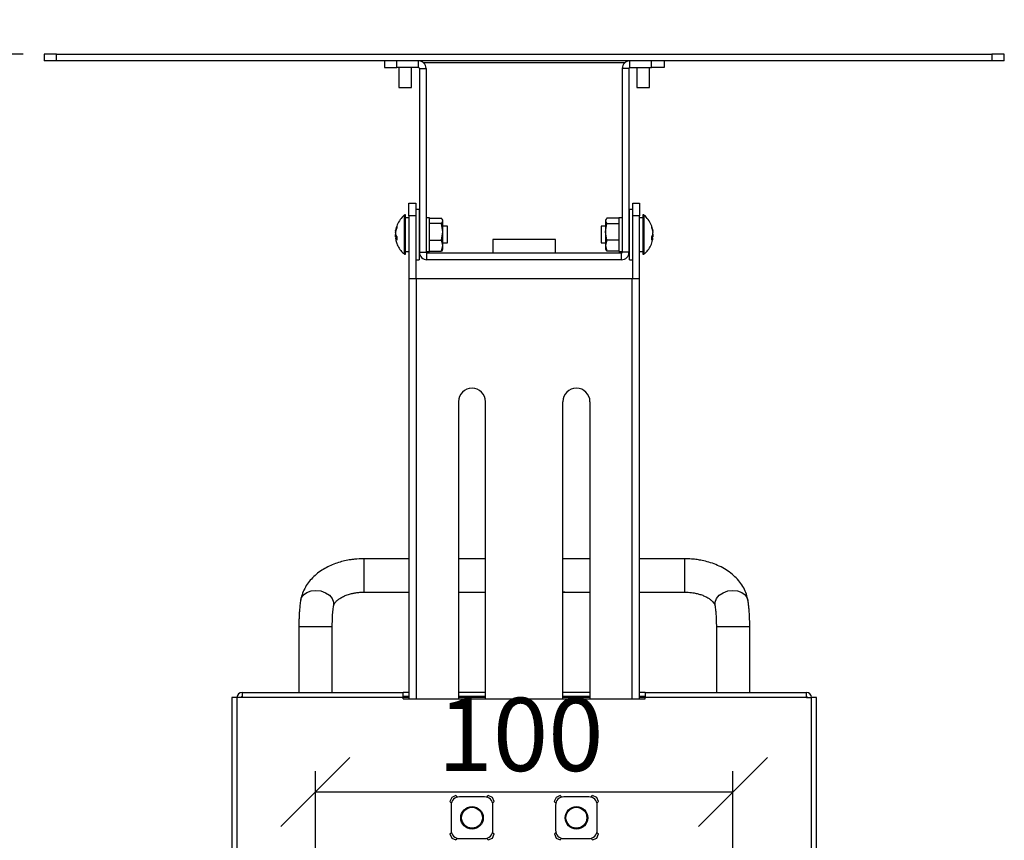
# Model space of a CAD drawing. Units: millimetres. Extents: x 87 to 2061, y 2 to 1393.
# Drawn here: x 305 to 541, y 604 to 801 of the extents above; entities that cross this region are included whole.
import ezdxf

# ---------------------------------------------------------------- set-up
doc = ezdxf.new("R2010")
doc.units = ezdxf.units.MM
doc.header["$LTSCALE"] = 5
doc.layers.add('FORMAT', color=7, linetype='Continuous')
doc.styles.add('SLDTEXTSTYLE1', font='TXT', dxfattribs={"width": 0.75, "bigfont": 'bigfont'})
doc.dimstyles.new('SLDDIMSTYLE0', dxfattribs={"dimtxt": 17.5, "dimasz": 16.51, "dimexe": 0, "dimexo": 0.0625, "dimgap": 4.375, "dimtad": 1, "dimrnd": 1e-09, "dimzin": 12, "dimdsep": 46, "dimtxsty": 'SLDTEXTSTYLE1', "dimblk1": 'OBLIQUE', "dimblk2": 'OBLIQUE', "dimsah": 1, "dimcen": 0.09, "dimadec": 0, "dimazin": 3, "dimtfac": 1, "dimtofl": 0, "dimtmove": 0, "dimatfit": 3, "dimldrblk": 'OBLIQUE', "dimfxl": 1, "dimfrac": 2, "dimtolj": 1, "dimtzin": 12, "dimarcsym": 0})

# ---------------------------------------------------------------- blocks, each defined once
blk = doc.blocks.new('_Oblique')
at = {"color": 0, "linetype": 'ByBlock', "lineweight": -2}
blk.add_line((-0.5, -0.5), (0.5, 0.5), dxfattribs=at)
blk = doc.blocks.new('_D')
at = {"layer": 'FORMAT'}
for p, q in [((305.54, 792.65), (173.42, 792.65)), ((178.42, 792.65), (178.42, 283.65)), ((303.04, 283.65), (173.42, 283.65))]:
    blk.add_line(p, q, dxfattribs=at)
at = {"layer": 'FORMAT', "xscale": 16.51, "yscale": 16.51}
for p, rotation in [((178.42, 792.65, 3.3), 90), ((178.42, 283.65, 3.3), 270)]:
    blk.add_blockref('_Oblique', p, dxfattribs=dict(at, rotation=rotation))
at = {"layer": 'FORMAT', "char_height": 17.5, "attachment_point": 1, "rotation": 90, "style": 'SLDTEXTSTYLE1'}
for s, insert in [('509', (155.86, 565.57)), ('409～', (155.86, 502.23))]:
    blk.add_mtext(s, dxfattribs=dict(at, insert=insert))
blk = doc.blocks.new('_D_6')
at = {"layer": 'FORMAT'}
for p, q in [((375.54, 584.85), (375.54, 620.99)), ((475.54, 584.85), (475.54, 620.99)), ((475.54, 615.99), (375.54, 615.99))]:
    blk.add_line(p, q, dxfattribs=at)
at = {"layer": 'FORMAT', "xscale": 16.51, "yscale": 16.51, "rotation": 180}
blk.add_blockref('_Oblique', (375.54, 615.99, 3.3), dxfattribs=at)
at = {"layer": 'FORMAT', "xscale": 16.51, "yscale": 16.51}
blk.add_blockref('_Oblique', (475.54, 615.99, 3.3), dxfattribs=at)
at = {"layer": 'FORMAT', "insert": (404.78, 638.54), "char_height": 17.5, "attachment_point": 1, "style": 'SLDTEXTSTYLE1'}
blk.add_mtext('100', dxfattribs=at)

msp = doc.modelspace()

# ---------------------------------------------------------------- linework, layer by layer
at = {"color": 7, "linetype": 'Continuous', "lineweight": 25}
for p, q in [((310.543943, 792.645143), (310.543943, 791.045143)), ((313.543943, 792.645143), (310.543943, 792.645143)), ((313.543943, 791.045143), (313.543943, 792.645143)), ((313.543943, 792.645143), (537.543943, 792.645143)), ((537.543943, 792.645143), (537.543943, 791.045143)), ((540.543943, 792.645143), (537.543943, 792.645143)), ((540.543943, 791.045143), (540.543943, 792.645143)), ((313.543943, 791.045143), (310.543943, 791.045143)), ((537.543943, 791.045143), (313.543943, 791.045143)), ((392.043943, 791.045143), (392.043943, 789.445143)), ((395.043943, 789.445143), (395.043943, 791.045143)), ((400.243943, 789.445143), (400.243943, 791.045143)), ((401.375314, 790.645143), (449.712572, 790.645143)), ((450.843943, 789.445143), (450.843943, 791.045143)), ((456.043943, 789.445143), (456.043943, 791.045143)), ((459.043943, 791.045143), (459.043943, 789.445143)), ((540.543943, 791.045143), (537.543943, 791.045143)), ((392.043943, 789.445143), (395.043943, 789.445143)), ((400.243943, 789.445143), (395.043943, 789.445143)), ((395.543943, 789.445143), (395.543943, 784.645143)), ((398.543943, 784.645143), (398.543943, 789.445143)), ((400.443943, 789.245143), (402.043943, 789.245143)), ((400.443943, 789.245143), (400.443943, 745.245143)), ((402.043943, 789.245143), (402.043943, 745.245143)), ((450.643943, 789.245143), (449.043943, 789.245143)), ((449.043943, 789.245143), (449.043943, 745.245143)), ((450.643943, 789.245143), (450.643943, 745.245143)), ((450.843943, 789.445143), (456.043943, 789.445143)), ((452.543943, 789.445143), (452.543943, 784.645143)), ((455.543943, 784.645143), (455.543943, 789.445143)), ((459.043943, 789.445143), (456.043943, 789.445143)), ((395.543943, 784.645143), (398.543943, 784.645143)), ((452.543943, 784.645143), (453.182127, 784.645143)), ((453.182127, 784.645143), (455.543943, 784.645143)), ((397.943943, 756.945143), (399.543943, 756.945143)), ((397.943943, 753.945143), (397.943943, 756.945143)), ((399.543943, 756.945143), (399.543943, 753.945143)), ((400.343943, 755.445143), (399.543943, 755.445143)), ((400.343943, 755.445143), (400.343943, 749.445143)), ((451.543943, 755.445143), (450.743943, 755.445143)), ((450.743943, 743.445143), (450.743943, 755.445143)), ((451.543943, 756.945143), (453.143943, 756.945143)), ((451.543943, 753.945143), (451.543943, 756.945143)), ((453.143943, 756.945143), (453.143943, 753.945143)), ((397.143943, 754.145143), (396.855499, 754.145143)), ((396.855499, 747.30236), (396.855499, 754.145143)), ((397.143943, 747.30236), (397.143943, 754.145143)), ((397.943943, 753.445143), (397.143943, 753.445143)), ((399.543943, 753.945143), (397.943943, 753.945143)), ((397.943943, 753.945143), (397.943943, 738.945143)), ((399.543943, 753.945143), (399.543943, 738.945143)), ((402.843943, 753.445143), (402.043943, 753.445143)), ((402.843943, 752.110178), (402.843943, 753.445143)), ((402.843943, 753.408857), (405.731336, 753.408857)), ((406.043943, 752.759517), (405.731336, 753.408857)), ((405.731336, 752.110178), (406.043943, 752.759517)), ((406.043943, 752.945143), (405.912806, 753.172279)), ((406.043943, 752.759517), (406.043943, 752.945143)), ((406.043943, 750.128321), (406.043943, 752.759517)), ((445.356551, 753.408857), (445.043943, 752.759517)), ((445.17508, 753.172279), (445.043943, 752.945143)), ((445.043943, 752.945143), (445.043943, 752.759517)), ((445.043943, 752.759517), (445.356551, 752.110178)), ((445.043943, 752.759517), (445.043943, 750.128321)), ((448.243943, 753.408857), (445.356551, 753.408857)), ((449.043943, 753.445143), (448.243943, 753.445143)), ((448.243943, 753.445143), (448.243943, 752.110178)), ((453.143943, 753.945143), (451.543943, 753.945143)), ((451.543943, 738.945143), (451.543943, 753.945143)), ((453.143943, 738.945143), (453.143943, 753.945143)), ((453.943943, 753.445143), (453.143943, 753.445143)), ((454.232388, 754.145059), (453.943943, 754.145059)), ((453.943943, 754.145059), (453.943943, 747.302277)), ((454.232388, 754.145059), (454.232388, 747.302277)), ((394.995451, 751.43751), (394.725514, 750.436872)), ((394.725514, 749.967283), (394.995451, 750.967921)), ((394.725514, 750.291242), (394.725514, 750.436872)), ((394.725514, 750.436872), (394.849675, 750.427539)), ((394.995451, 751.43751), (394.995451, 750.967921)), ((400.443943, 751.445143), (400.343943, 751.445143)), ((402.843943, 752.110178), (402.843943, 752.137246)), ((405.731336, 752.110178), (402.843943, 752.110178)), ((402.843943, 752.027564), (402.843943, 752.110178)), ((402.843943, 749.445143), (402.843943, 752.027564)), ((406.043943, 750.128321), (405.731336, 752.110178)), ((405.731336, 748.146464), (406.043943, 750.128321)), ((407.143943, 751.445143), (406.043943, 751.445143)), ((406.043943, 746.813947), (406.043943, 750.128321)), ((407.143943, 748.533321), (407.143943, 751.445143)), ((445.043943, 751.445059), (443.943943, 751.445059)), ((443.943943, 751.445059), (443.943943, 748.533237)), ((445.043943, 750.128321), (445.356551, 752.110178)), ((445.356551, 748.146464), (445.043943, 750.128321)), ((445.043943, 750.128321), (445.043943, 746.813947)), ((445.356551, 752.110178), (448.243943, 752.110178)), ((448.243943, 752.137246), (448.243943, 752.110178)), ((448.243943, 752.110178), (448.243943, 752.027564)), ((448.243943, 752.027564), (448.243943, 748.229078)), ((450.743943, 751.445059), (450.643943, 751.445059)), ((456.362372, 750.436788), (456.092435, 751.437426)), ((456.092435, 750.967838), (456.092435, 751.437426)), ((456.092435, 750.967838), (456.362372, 749.967199)), ((456.238147, 750.427693), (456.362372, 750.436788)), ((456.362372, 750.436788), (456.362372, 750.291158)), ((394.725514, 749.967283), (394.725514, 749.51577)), ((394.995451, 749.003198), (394.725514, 749.51577)), ((394.725514, 748.923003), (394.725514, 749.374516)), ((394.995451, 748.942766), (394.725514, 748.923003)), ((394.725514, 748.923003), (394.812032, 748.602289)), ((394.995451, 748.609168), (394.725514, 748.599044)), ((394.725514, 748.599044), (394.725514, 748.453415)), ((394.725514, 748.599044), (394.995451, 748.086472)), ((394.995451, 749.003198), (394.995451, 748.086472)), ((400.343943, 749.445143), (400.343943, 743.445143)), ((402.843943, 748.229078), (402.843943, 749.445143)), ((402.843943, 748.146464), (402.843943, 748.229078)), ((402.843943, 745.536976), (402.843943, 748.146464)), ((402.843943, 748.146464), (405.731336, 748.146464)), ((402.843943, 748.090918), (402.843943, 748.146464)), ((406.043943, 746.813947), (405.731336, 748.146464)), ((407.143943, 747.445143), (407.143943, 748.533321)), ((418.043943, 748.245143), (418.043943, 745.045143)), ((433.043943, 748.245143), (418.043943, 748.245143)), ((433.043943, 745.045143), (433.043943, 748.245143)), ((443.943943, 748.533237), (443.943943, 747.445059)), ((445.356551, 748.146464), (445.043943, 746.813947)), ((448.243943, 748.146464), (445.356551, 748.146464)), ((448.243943, 748.229078), (448.243943, 748.146464)), ((448.243943, 748.146464), (448.243943, 745.536976)), ((448.243943, 748.146464), (448.243943, 748.090918)), ((456.362372, 749.515687), (456.092435, 749.003114)), ((456.092435, 748.086388), (456.092435, 749.003114)), ((456.362372, 748.92292), (456.092435, 748.943208)), ((456.362372, 748.598961), (456.092435, 748.609353)), ((456.092435, 748.086388), (456.362372, 748.598961)), ((456.275878, 748.602291), (456.362372, 748.92292)), ((456.362372, 749.374432), (456.294788, 749.502765)), ((456.362372, 749.515687), (456.362372, 749.967199)), ((456.362372, 749.374432), (456.362372, 748.92292)), ((456.362372, 748.453331), (456.362372, 748.598961)), ((396.855499, 744.745146), (396.855499, 747.30236)), ((397.143943, 744.745143), (397.143943, 747.30236)), ((397.143943, 745.445143), (397.943943, 745.445143)), ((400.343943, 747.445143), (400.443943, 747.445143)), ((402.043943, 745.445143), (402.843943, 745.445143)), ((402.843943, 745.48143), (402.843943, 745.536976)), ((402.843943, 745.445143), (402.843943, 745.48143)), ((402.843943, 745.48143), (405.731336, 745.48143)), ((405.731336, 745.48143), (406.043943, 746.813947)), ((405.859928, 745.748537), (405.731336, 745.48143)), ((405.912806, 745.718007), (406.043943, 745.945143)), ((406.043943, 747.445143), (407.143943, 747.445143)), ((406.043943, 745.945143), (406.043943, 746.813947)), ((443.943943, 747.445059), (445.043943, 747.445059)), ((445.043943, 746.813947), (445.356551, 745.48143)), ((445.043943, 746.813947), (445.043943, 745.945143)), ((445.043943, 745.945143), (445.17508, 745.718007)), ((445.356551, 745.48143), (445.227959, 745.748537)), ((448.243943, 745.48143), (445.356551, 745.48143)), ((448.243943, 745.536976), (448.243943, 745.48143)), ((448.243943, 745.48143), (448.243943, 745.445143)), ((448.243943, 745.445143), (449.043943, 745.445143)), ((450.643943, 747.445059), (450.743943, 747.445059)), ((453.143943, 745.445143), (453.943943, 745.445143)), ((453.943943, 747.302277), (453.943943, 744.745059)), ((454.232388, 747.302277), (454.232388, 744.74506)), ((456.092435, 747.510053), (456.092435, 747.452693)), ((396.855499, 744.745143), (397.143943, 744.745143)), ((399.543943, 743.445143), (400.343943, 743.445143)), ((400.443943, 745.245143), (402.043943, 745.245143)), ((402.243943, 743.445143), (402.243943, 745.045143)), ((448.843943, 745.045143), (402.243943, 745.045143)), ((448.843943, 743.445143), (402.243943, 743.445143)), ((448.843943, 743.445143), (448.843943, 745.045143)), ((450.643943, 745.245143), (449.043943, 745.245143)), ((450.743943, 743.445143), (451.543943, 743.445143)), ((453.943943, 744.745059), (454.232388, 744.745059)), ((397.943943, 738.945143), (397.943943, 638.345143)), ((397.943943, 738.945143), (399.743943, 738.945143)), ((399.743943, 738.945143), (451.343943, 738.945143)), ((451.343943, 738.945143), (453.143943, 738.945143)), ((453.143943, 638.345143), (453.143943, 738.945143)), ((409.793943, 709.445143), (409.793943, 638.345143)), ((416.293943, 638.345143), (416.293943, 709.445143)), ((434.793943, 638.345143), (434.793943, 709.445143)), ((441.293943, 709.445143), (441.293943, 638.345143)), ((397.943943, 671.845143), (387.088731, 671.845143)), ((416.293943, 671.845143), (409.793943, 671.845143)), ((441.293943, 671.845143), (434.793943, 671.845143)), ((464.048558, 671.845143), (453.143943, 671.845143)), ((387.088731, 663.845143), (397.943943, 663.845143)), ((409.793943, 663.845143), (416.293943, 663.845143)), ((434.793943, 663.871003), (435.30126, 663.871003)), ((435.30126, 663.847767), (434.793943, 663.847767)), ((434.793943, 663.845143), (441.293943, 663.845143)), ((435.30126, 663.871003), (435.30126, 663.847767)), ((453.143943, 663.845143), (464.048558, 663.845143)), ((371.568645, 655.643128), (371.568645, 639.845143)), ((379.568645, 639.845143), (379.568645, 655.643128)), ((471.568645, 655.643128), (471.568645, 639.845143)), ((479.568645, 639.845143), (479.568645, 655.643128)), ((357.943943, 639.845143), (396.543943, 639.845143)), ((357.943943, 639.845143), (357.943943, 638.645143)), ((396.543943, 638.645143), (396.543943, 639.845143)), ((397.943943, 639.845143), (396.543943, 639.845143)), ((416.293943, 639.845143), (409.793943, 639.845143)), ((441.293943, 639.845143), (434.793943, 639.845143)), ((454.543943, 639.845143), (453.143943, 639.845143)), ((454.543943, 639.845143), (454.543943, 638.645143)), ((454.543943, 639.845143), (493.143943, 639.845143)), ((493.143943, 638.645143), (493.143943, 639.845143)), ((355.543943, 638.645143), (355.543943, 589.845143)), ((356.743943, 638.645143), (355.543943, 638.645143)), ((357.943943, 638.645143), (356.743943, 638.645143)), ((396.543943, 638.645143), (357.943943, 638.645143)), ((397.943943, 638.845143), (396.543943, 638.845143)), ((396.543943, 638.345143), (396.543943, 638.645143)), ((396.543943, 638.345143), (454.543943, 638.345143)), ((416.293943, 638.845143), (409.793943, 638.845143)), ((441.293943, 638.845143), (434.793943, 638.845143)), ((454.543943, 638.845143), (453.143943, 638.845143)), ((454.543943, 638.345143), (454.543943, 638.645143)), ((493.143943, 638.645143), (454.543943, 638.645143)), ((493.143943, 638.645143), (494.343943, 638.645143)), ((495.543943, 638.645143), (494.343943, 638.645143)), ((495.543943, 589.845143), (495.543943, 638.645143)), ((408.174258, 614.714828), (407.755379, 613.717458)), ((408.113696, 613.368734), (407.755379, 613.717458)), ((409.174258, 615.127389), (408.174258, 614.714828)), ((409.174258, 615.127389), (409.532575, 614.778664)), ((416.043943, 614.845143), (410.043943, 614.845143)), ((416.567534, 614.77539), (416.916259, 615.133707)), ((417.913628, 614.714828), (416.916259, 615.133707)), ((418.326189, 613.714828), (417.913628, 614.714828)), ((418.326189, 613.714828), (417.977464, 613.356511)), ((433.174258, 614.714828), (432.755379, 613.717458)), ((433.113696, 613.368734), (432.755379, 613.717458)), ((434.174258, 615.127389), (433.174258, 614.714828)), ((434.174258, 615.127389), (434.532575, 614.778664)), ((441.043943, 614.845143), (435.043943, 614.845143)), ((441.567534, 614.77539), (441.916259, 615.133707)), ((442.913628, 614.714828), (441.916259, 615.133707)), ((443.326189, 613.714828), (442.913628, 614.714828)), ((443.326189, 613.714828), (442.977464, 613.356511)), ((408.043943, 612.845143), (408.043943, 606.845143)), ((418.043943, 606.845143), (418.043943, 612.845143)), ((433.043943, 612.845143), (433.043943, 606.845143)), ((443.043943, 606.845143), (443.043943, 612.845143)), ((407.761698, 605.975458), (408.110422, 606.333775)), ((417.97419, 606.321552), (418.332507, 605.972828)), ((432.761698, 605.975458), (433.110422, 606.333775)), ((442.97419, 606.321552), (443.332507, 605.972828)), ((407.761698, 605.975458), (408.174258, 604.975458)), ((408.174258, 604.975458), (409.171628, 604.556579)), ((409.520352, 604.914896), (409.171628, 604.556579)), ((410.043943, 604.845143), (416.043943, 604.845143)), ((416.913628, 604.562898), (416.555311, 604.911622)), ((416.913628, 604.562898), (417.913628, 604.975458)), ((417.913628, 604.975458), (418.332507, 605.972828)), ((432.761698, 605.975458), (433.174258, 604.975458)), ((433.174258, 604.975458), (434.171628, 604.556579)), ((434.520352, 604.914896), (434.171628, 604.556579)), ((435.043943, 604.845143), (441.043943, 604.845143)), ((441.913628, 604.562898), (441.555311, 604.911622)), ((441.913628, 604.562898), (442.913628, 604.975458)), ((442.913628, 604.975458), (443.332507, 605.972828))]:
    msp.add_line(p, q, dxfattribs=at)
at = {"color": 8, "linetype": 'Continuous', "lineweight": 25}
for p, q in [((399.743943, 638.345143), (399.743943, 738.945143)), ((451.343943, 738.945143), (451.343943, 638.345143)), ((387.088731, 671.845143), (387.088731, 663.845143)), ((464.048558, 663.845143), (464.048558, 671.845143)), ((371.568645, 655.643128), (374.972871, 655.643128)), ((374.972871, 655.643128), (379.568645, 655.643128)), ((471.56867, 655.643128), (476.164418, 655.643128)), ((476.164418, 655.643128), (479.568644, 655.643128)), ((356.743943, 638.645143), (356.743943, 589.845143)), ((397.943943, 638.645143), (396.543943, 638.645143)), ((416.293943, 638.645143), (409.793943, 638.645143)), ((441.293943, 638.645143), (434.793943, 638.645143)), ((454.543943, 638.645143), (453.143943, 638.645143)), ((494.343943, 589.845143), (494.343943, 638.645143))]:
    msp.add_line(p, q, dxfattribs=at)
at = {"color": 8, "linetype": 'Continuous', "lineweight": 25, "flags": 128}
for points in [[(372.004963, 661.929205), (372.151974, 662.437538), (372.666036, 663.205346), (373.4719, 663.801097), (374.49796, 664.171857), (375.653047, 664.284682), (376.834527, 664.129546), (377.937419, 663.720235), (378.863727, 663.093117), (379.531144, 662.303914), (379.880368, 661.422751), (379.891633, 660.587716)], [(471.246247, 660.584342), (471.256921, 661.422751), (471.606145, 662.303914), (472.273562, 663.093117), (473.19987, 663.720235), (474.302762, 664.129546), (475.484242, 664.284682), (476.639329, 664.171857), (477.66539, 663.801097), (478.471253, 663.205346), (478.985315, 662.437538), (479.130089, 661.942556)]]:
    msp.add_lwpolyline(points, dxfattribs=at)
at = {"color": 7, "linetype": 'Continuous', "lineweight": 25}
for centre, radius in [((413.043943, 609.845143), 2.7), ((413.043943, 609.845143), 2.5), ((438.043943, 609.845143), 2.7), ((438.043943, 609.845143), 2.5), ((438.044009, 609.845044), 2.5)]:
    msp.add_circle(centre, radius, dxfattribs=at)
for centre, radius, start, end in [((400.243943, 789.245143), 1.8, 0, 90), ((450.843943, 789.245143), 1.8, 90, 180), ((400.243943, 789.245143), 0.2, 0, 90), ((450.843943, 789.245143), 0.2, 90, 180), ((402.243943, 745.245143), 1.8, 180, 270), ((402.243943, 745.245143), 0.2, 180, 270), ((448.843943, 745.245143), 0.2, 270, 0), ((448.843943, 745.245143), 1.8, 270, 0), ((413.043943, 709.445143), 3.25, 0, 180), ((438.043943, 709.445143), 3.25, 0, 180), ((357.943943, 638.645143), 1.2, 90, 180), ((493.143943, 638.645143), 1.2, 0, 90), ((357.943943, 638.645143), 0.2, 90, 180), ((493.143943, 638.645143), 0.2, 360, 90), ((410.043943, 612.845143), 2, 90, 180), ((416.043943, 612.845143), 2, 0, 90), ((435.043943, 612.845143), 2, 90, 180), ((441.043943, 612.845143), 2, 0, 90), ((410.043943, 606.845143), 2, 180, 270), ((416.043943, 606.845143), 2, 270, 0), ((435.043943, 606.845143), 2, 180, 270), ((441.043943, 606.845143), 2, 270, 0)]:
    msp.add_arc(centre, radius, start, end, dxfattribs=at)
for points, knots in [([(395.43645, 752.451888), (395.229859, 752.014872), (394.937851, 751.397168), (394.748417, 750.657687), (394.726043, 750.382719), (394.719853, 750.306647)], [0, 0, 0, 0, 0.6362984755, 0.899380321, 1, 1, 1, 1]), ([(396.839587, 754.127726), (396.645613, 753.956886), (396.094822, 753.471785), (395.695282, 752.85285), (395.43645, 752.451888)], [0, 0, 0, 0, 0.3521749488, 1, 1, 1, 1]), ([(455.651437, 752.451804), (455.382077, 752.85276), (455.001348, 753.419492), (454.494173, 753.940003), (454.300911, 754.080147), (454.269154, 754.103176)], [0, 0, 0, 0, 0.6690053661, 0.9456100935, 1, 1, 1, 1]), ([(456.326643, 750.574692), (456.290421, 750.765292), (456.16549, 751.422684), (455.864886, 752.024485), (455.651437, 752.451804)], [0, 0, 0, 0, 0.2899333258, 1, 1, 1, 1]), ([(394.762058, 748.315375), (394.837712, 747.977587), (395.004876, 747.231219), (395.564182, 746.163454), (396.195691, 745.297254), (396.705244, 744.907255), (396.868575, 744.782246)], [0, 0, 0, 0, 0.2459775262, 0.5435060567, 0.8536765321, 1, 1, 1, 1]), ([(454.265064, 744.785861), (454.588656, 745.087636), (455.233471, 745.688977), (455.890703, 746.833808), (456.264861, 747.76686), (456.320867, 748.318174), (456.332993, 748.437541)], [0, 0, 0, 0, 0.3076477248, 0.6130445191, 0.9162187754, 1, 1, 1, 1]), ([(387.088731, 671.845143), (386.351723, 671.823916), (385.311262, 671.79395), (383.793493, 671.593806), (382.510884, 671.352613), (381.030984, 670.951997), (379.546007, 670.412492), (378.0831, 669.718782), (376.690611, 668.870332), (375.407019, 667.868026), (374.270726, 666.716626), (373.309614, 665.425938), (372.580504, 664.005787), (372.146546, 662.826243), (372.061135, 662.118177), (372.039293, 661.937103)], [0, 0, 0, 0, 0.1040777503, 0.1469305347, 0.2177228128, 0.2909179184, 0.3691714242, 0.4505535498, 0.5343346281, 0.6197897899, 0.7063556051, 0.7935781836, 0.8812630816, 0.9696353654, 1, 1, 1, 1]), ([(479.106844, 661.940203), (479.012717, 662.413784), (478.812676, 663.420241), (478.14694, 664.873884), (477.226387, 666.28898), (476.053335, 667.580313), (474.671769, 668.721551), (473.125589, 669.688802), (471.481934, 670.464615), (469.822347, 671.04395), (468.317826, 671.418994), (466.931785, 671.657485), (465.557163, 671.812606), (464.57616, 671.833764), (464.048558, 671.845143)], [0, 0, 0, 0, 0.0802296385, 0.1705044394, 0.2626617002, 0.356536749, 0.4512526521, 0.5454453462, 0.6374241548, 0.7243348233, 0.8037685363, 0.8613445156, 0.9254284406, 1, 1, 1, 1]), ([(379.910092, 660.604557), (379.9121, 660.643494), (379.917924, 660.756435), (380.045657, 661.045884), (380.344389, 661.482502), (380.852228, 661.982295), (381.555712, 662.482433), (382.42149, 662.934644), (383.382407, 663.300086), (384.318659, 663.552204), (385.22998, 663.719697), (386.130212, 663.824584), (386.767889, 663.838261), (387.088731, 663.845143)], [0, 0, 0, 0, 0.0588887519, 0.1708092432, 0.2793471548, 0.3845911306, 0.4882518621, 0.5898861076, 0.6871108338, 0.7761424892, 0.8442065, 0.9216136268, 1, 1, 1, 1]), ([(464.048558, 663.845143), (464.577957, 663.827363), (465.315289, 663.802599), (466.355216, 663.64358), (467.189734, 663.462776), (468.102682, 663.177969), (468.948691, 662.821802), (469.694952, 662.406434), (470.305286, 661.959726), (470.761357, 661.513354), (471.057801, 661.10455), (471.203988, 660.793952), (471.225076, 660.660778), (471.234296, 660.602556)], [0, 0, 0, 0, 0.1291511447, 0.1798785024, 0.2632245652, 0.347969711, 0.4369604313, 0.5278687125, 0.6202481102, 0.7145813155, 0.812431367, 0.917996262, 1, 1, 1, 1]), ([(372.013524, 661.929025), (371.995426, 661.839132), (371.900692, 661.368591), (371.798361, 660.449696), (371.692323, 659.287431), (371.630726, 658.258125), (371.581029, 657.08005), (371.573475, 656.203601), (371.568645, 655.643128)], [0, 0, 0, 0, 0.0548001298, 0.2868472095, 0.4769312768, 0.6228867077, 0.7588427277, 1, 1, 1, 1]), ([(379.568645, 655.643128), (379.572787, 656.125063), (379.578562, 656.796957), (379.615587, 657.73782), (379.656954, 658.477512), (379.720449, 659.266027), (379.795479, 659.947831), (379.85706, 660.396922), (379.888025, 660.561241), (379.892468, 660.584821)], [0, 0, 0, 0, 0.24873095356, 0.34677018091, 0.50538764777, 0.66216698701, 0.82089399922, 0.97429818757, 1, 1, 1, 1]), ([(471.244293, 660.584311), (471.268174, 660.439747), (471.321664, 660.11595), (471.40269, 659.415829), (471.47133, 658.611894), (471.5201, 657.778965), (471.558955, 656.817556), (471.564913, 656.095359), (471.568645, 655.643128)], [0, 0, 0, 0, 0.1330398582, 0.2979846268, 0.4836003914, 0.627177819, 0.76654296, 1, 1, 1, 1]), ([(479.568645, 655.643128), (479.563739, 656.212072), (479.556902, 657.00504), (479.512432, 658.132089), (479.461219, 659.040729), (479.379931, 660.053901), (479.26984, 661.018221), (479.187734, 661.649156), (479.130721, 661.936943), (479.129523, 661.94299)], [0, 0, 0, 0, 0.244679989, 0.3410232915, 0.4989614292, 0.6581892105, 0.8253015703, 0.9963289058, 1, 1, 1, 1])]:
    msp.add_open_spline(points, degree=3, knots=knots, dxfattribs=at)

# ---------------------------------------------------------------- dimensions: what is measured, and where the dimension line sits
at = {"layer": 'FORMAT'}
dim = msp.add_linear_dim(base=(178.419613, 283.645143), p1=(310.543943, 792.645143), p2=(308.043943, 283.645143), angle=90, text='409～<>', dimstyle='SLDDIMSTYLE0', dxfattribs=at)
dim.commit()
dim.dimension.update_dxf_attribs({"geometry": '_D', "text_midpoint": (178.419613, 553.293895), "dimtype": 160})
dim = msp.add_linear_dim(base=(375.543943, 615.985297), p1=(475.543943, 579.845143), p2=(375.543943, 579.845143), dimstyle='SLDDIMSTYLE0', dxfattribs=at)
dim.commit()
dim.dimension.update_dxf_attribs({"geometry": '_D_6', "text_midpoint": (424.180335, 615.985297), "dimtype": 160})

doc.saveas('drawing.dxf')
